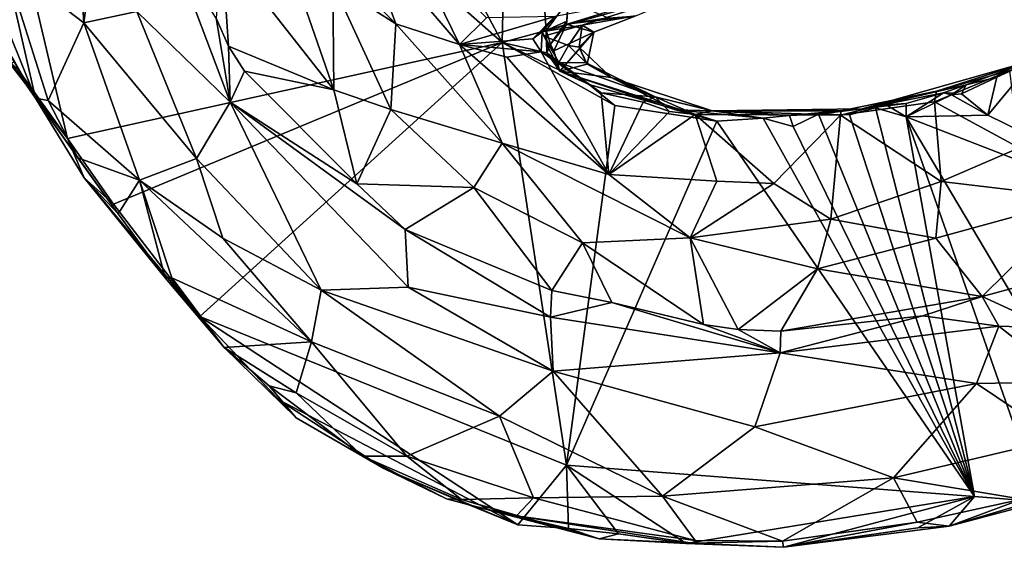
# Model space of a CAD drawing. Units: metres. Extents: x 24.2 to 29.9, y -7.3 to 9.
# Drawn here: x 26.7 to 28.3, y -7.3 to -6.4 of the extents above; entities that cross this region are included whole.
import ezdxf

# ---------------------------------------------------------------- set-up
doc = ezdxf.new("R2010")
doc.units = ezdxf.units.M

msp = doc.modelspace()

# ---------------------------------------------------------------- linework, layer by layer
at = {"layer": '2'}
for points in [[(26.4935, -5.5515, 11.8169), (26.8781, -5.3108, 11.8169), (27.4652, -6.407, 11.8306)], [(26.8781, -5.3108, 11.8169), (27.4835, -5.5783, 11.824), (27.4652, -6.407, 11.8306)], [(26.6408, -6.447, 11.835), (26.4935, -5.5515, 11.8169), (26.734, -6.5682, 11.8348)], [(26.734, -6.5682, 11.8348), (26.4935, -5.5515, 11.8169), (27.4652, -6.407, 11.8306)], [(27.4652, -6.407, 11.8306), (27.4835, -5.5783, 11.824), (27.5392, -6.387, 11.8344)], [(27.5392, -6.387, 11.8344), (27.4835, -5.5783, 11.824), (27.5764, -6.3367, 11.8328)], [(26.6282, -6.272, 12.378), (26.7615, -6.3738, 12.5218), (26.7409, -6.0521, 12.5812)], [(26.7409, -6.0521, 12.5812), (26.7615, -6.3738, 12.5218), (26.793, -6.1363, 12.6053)], [(26.793, -6.1363, 12.6053), (26.7615, -6.3738, 12.5218), (26.8507, -6.3549, 12.6053)], [(27.1837, -6.2726, 12.3851), (27.2864, -6.3753, 12.3448), (27.2285, -6.2181, 12.5636)], [(27.2285, -6.2181, 12.5636), (27.2864, -6.3753, 12.3448), (27.3935, -6.41, 12.3386)], [(27.2285, -6.2181, 12.5636), (27.3935, -6.41, 12.3386), (27.3069, -6.2335, 12.6093)], [(27.3069, -6.2335, 12.6093), (27.3935, -6.41, 12.3386), (27.4387, -6.3652, 12.483)], [(26.9114, -6.2532, 12.635), (26.8507, -6.3549, 12.6053), (27.0078, -6.5069, 12.6353)], [(26.9114, -6.2532, 12.635), (27.0078, -6.5069, 12.6353), (26.9841, -6.3662, 12.6295)], [(26.9933, -6.2465, 12.516), (26.9841, -6.3662, 12.6295), (27.0048, -6.413, 12.6349)], [(26.9933, -6.2465, 12.516), (27.0048, -6.413, 12.6349), (27.1821, -6.4862, 12.4778)], [(27.1085, -6.2745, 12.4), (26.9933, -6.2465, 12.516), (27.1821, -6.4862, 12.4778)], [(26.6361, -6.3915, 12.2626), (26.6803, -6.5002, 12.2627), (26.6282, -6.272, 12.378)], [(26.6282, -6.272, 12.378), (26.6803, -6.5002, 12.2627), (26.7012, -6.5045, 12.3704)], [(26.6282, -6.272, 12.378), (26.7012, -6.5045, 12.3704), (26.7615, -6.3738, 12.5218)], [(27.1085, -6.2745, 12.4), (27.1821, -6.4862, 12.4778), (27.1804, -6.3078, 12.3651)], [(27.1804, -6.3078, 12.3651), (27.2864, -6.3753, 12.3448), (27.1837, -6.2726, 12.3851)], [(27.2864, -6.3753, 12.3448), (27.1804, -6.3078, 12.3651), (27.2779, -6.5196, 12.426)], [(27.2779, -6.5196, 12.426), (27.1804, -6.3078, 12.3651), (27.1821, -6.4862, 12.4778)], [(27.7113, -6.3336, 12.4837), (27.5325, -6.3889, 12.2719), (27.8114, -6.3103, 12.4261)], [(27.8114, -6.3103, 12.4261), (27.5325, -6.3889, 12.2719), (27.5996, -6.3775, 12.1684)], [(27.8114, -6.3103, 12.4261), (27.5996, -6.3775, 12.1684), (27.6901, -6.3621, 12.0079)], [(27.5325, -6.3889, 12.2719), (27.7113, -6.3336, 12.4837), (27.5538, -6.363, 12.4798)], [(27.5392, -6.387, 11.8344), (27.5764, -6.3367, 11.8328), (27.5737, -6.371, 11.8398)], [(27.5737, -6.371, 11.8398), (27.5764, -6.3367, 11.8328), (27.5735, -6.3762, 11.85)], [(27.5735, -6.3762, 11.85), (27.5764, -6.3367, 11.8328), (27.6436, -6.3654, 11.8375)], [(26.7615, -6.3738, 12.5218), (26.9509, -6.6017, 12.5816), (26.8507, -6.3549, 12.6053)], [(26.8507, -6.3549, 12.6053), (26.9509, -6.6017, 12.5816), (27.0078, -6.5069, 12.6353)], [(26.7615, -6.3738, 12.5218), (26.7012, -6.5045, 12.3704), (26.855, -6.6382, 12.4802)], [(26.7615, -6.3738, 12.5218), (26.855, -6.6382, 12.4802), (26.9509, -6.6017, 12.5816)], [(27.0078, -6.5069, 12.6353), (27.0048, -6.413, 12.6349), (26.9841, -6.3662, 12.6295)], [(27.2864, -6.3753, 12.3448), (27.2779, -6.5196, 12.426), (27.4652, -6.5761, 12.3753)], [(27.3935, -6.41, 12.3386), (27.2864, -6.3753, 12.3448), (27.4652, -6.5761, 12.3753)], [(27.4387, -6.3652, 12.483), (27.3935, -6.41, 12.3386), (27.5538, -6.363, 12.4798)], [(27.5538, -6.363, 12.4798), (27.3935, -6.41, 12.3386), (27.5167, -6.4009, 12.3293)], [(27.5538, -6.363, 12.4798), (27.5167, -6.4009, 12.3293), (27.5325, -6.3889, 12.2719)], [(27.5467, -6.4097, 11.8596), (27.5392, -6.387, 11.8344), (27.5737, -6.371, 11.8398)], [(27.5467, -6.4097, 11.8596), (27.5737, -6.371, 11.8398), (27.5735, -6.3762, 11.85)], [(27.5467, -6.4097, 11.8596), (27.5735, -6.3762, 11.85), (27.5523, -6.421, 11.8921)], [(27.6195, -6.3897, 11.999), (27.5523, -6.421, 11.8921), (27.5735, -6.3762, 11.85)], [(27.5735, -6.3762, 11.85), (27.6436, -6.3654, 11.8375), (27.6901, -6.3621, 12.0079)], [(27.6195, -6.3897, 11.999), (27.5735, -6.3762, 11.85), (27.6901, -6.3621, 12.0079)], [(27.5996, -6.3775, 12.1684), (27.6195, -6.3897, 11.999), (27.6901, -6.3621, 12.0079)], [(26.6361, -6.3915, 12.2626), (26.6215, -6.4008, 12.2324), (26.6803, -6.5002, 12.2627)], [(27.4652, -6.407, 11.8306), (27.5392, -6.387, 11.8344), (27.5405, -6.4244, 11.8432)], [(27.5325, -6.3889, 12.2719), (27.5167, -6.4009, 12.3293), (27.5305, -6.4228, 12.3118)], [(27.5325, -6.3889, 12.2719), (27.5305, -6.4228, 12.3118), (27.5604, -6.4407, 12.2914)], [(27.5325, -6.3889, 12.2719), (27.5351, -6.3961, 12.1868), (27.5996, -6.3775, 12.1684)], [(27.5351, -6.3961, 12.1868), (27.5325, -6.3889, 12.2719), (27.5604, -6.4407, 12.2914)], [(27.5769, -6.4121, 12.1412), (27.5996, -6.3775, 12.1684), (27.5351, -6.3961, 12.1868)], [(27.5405, -6.4244, 11.8432), (27.5392, -6.387, 11.8344), (27.5467, -6.4097, 11.8596)], [(27.6195, -6.3897, 11.999), (27.5621, -6.4549, 11.8793), (27.5523, -6.421, 11.8921)], [(27.5621, -6.4549, 11.8793), (27.6195, -6.3897, 11.999), (27.6079, -6.4432, 11.991)], [(27.5996, -6.3775, 12.1684), (27.5769, -6.4121, 12.1412), (27.5946, -6.4145, 12.0517)], [(27.5996, -6.3775, 12.1684), (27.5946, -6.4145, 12.0517), (27.6195, -6.3897, 11.999)], [(27.6079, -6.4432, 11.991), (27.6195, -6.3897, 11.999), (27.5946, -6.4145, 12.0517)], [(26.6215, -6.4008, 12.2324), (26.6445, -6.4386, 12.2208), (26.6803, -6.5002, 12.2627)], [(26.8115, -6.6784, 11.8357), (26.734, -6.5682, 11.8348), (27.4652, -6.407, 11.8306)], [(26.9563, -6.8673, 11.8396), (26.8115, -6.6784, 11.8357), (27.4652, -6.407, 11.8306)], [(26.9563, -6.8673, 11.8396), (27.4652, -6.407, 11.8306), (27.5732, -7.1174, 11.8435)], [(27.5167, -6.4009, 12.3293), (27.3935, -6.41, 12.3386), (27.5305, -6.4228, 12.3118)], [(27.5305, -6.4228, 12.3118), (27.3935, -6.41, 12.3386), (27.4731, -6.4315, 12.3243)], [(27.4731, -6.4315, 12.3243), (27.3935, -6.41, 12.3386), (27.6443, -6.6287, 12.3652)], [(27.3935, -6.41, 12.3386), (27.4652, -6.5761, 12.3753), (27.6443, -6.6287, 12.3652)], [(27.5732, -7.1174, 11.8435), (27.4652, -6.407, 11.8306), (27.6549, -6.513, 11.836)], [(27.4652, -6.407, 11.8306), (27.5405, -6.4244, 11.8432), (27.6117, -6.4775, 11.8435)], [(27.4652, -6.407, 11.8306), (27.6117, -6.4775, 11.8435), (27.6549, -6.513, 11.836)], [(27.5604, -6.4407, 12.2914), (27.5769, -6.4121, 12.1412), (27.5351, -6.3961, 12.1868)], [(27.5467, -6.4097, 11.8596), (27.54, -6.4105, 11.8727), (27.5405, -6.4244, 11.8432)], [(27.54, -6.4105, 11.8727), (27.5467, -6.4097, 11.8596), (27.5523, -6.421, 11.8921)], [(27.0078, -6.5069, 12.6353), (27.0317, -6.4549, 12.6344), (27.0048, -6.413, 12.6349)], [(27.0048, -6.413, 12.6349), (27.0317, -6.4549, 12.6344), (27.1821, -6.4862, 12.4778)], [(27.4731, -6.4315, 12.3243), (27.6443, -6.6287, 12.3652), (27.5305, -6.4228, 12.3118)], [(27.5305, -6.4228, 12.3118), (27.6443, -6.6287, 12.3652), (27.6314, -6.4915, 12.3155)], [(27.5305, -6.4228, 12.3118), (27.6314, -6.4915, 12.3155), (27.5604, -6.4407, 12.2914)], [(27.54, -6.4105, 11.8727), (27.5621, -6.4549, 11.8793), (27.5405, -6.4244, 11.8432)], [(27.5621, -6.4549, 11.8793), (27.54, -6.4105, 11.8727), (27.5523, -6.421, 11.8921)], [(27.5405, -6.4244, 11.8432), (27.5621, -6.4549, 11.8793), (27.6117, -6.4775, 11.8435)], [(27.5769, -6.4121, 12.1412), (27.5604, -6.4407, 12.2914), (27.6062, -6.4409, 12.131)], [(27.5946, -6.4145, 12.0517), (27.5769, -6.4121, 12.1412), (27.6062, -6.4409, 12.131)], [(27.5946, -6.4145, 12.0517), (27.6486, -6.466, 12.0416), (27.6079, -6.4432, 11.991)], [(27.5946, -6.4145, 12.0517), (27.6062, -6.4409, 12.131), (27.6486, -6.466, 12.0416)], [(26.6445, -6.4386, 12.2208), (26.6395, -6.4422, 12.1462), (26.6803, -6.5002, 12.2627)], [(26.6803, -6.5002, 12.2627), (26.6395, -6.4422, 12.1462), (26.6506, -6.4516, 11.9804)], [(27.5604, -6.4407, 12.2914), (27.6314, -6.4915, 12.3155), (27.7226, -6.4983, 12.2361)], [(27.6062, -6.4409, 12.131), (27.5604, -6.4407, 12.2914), (27.7226, -6.4983, 12.2361)], [(27.5621, -6.4549, 11.8793), (27.6079, -6.4432, 11.991), (27.6486, -6.466, 12.0416)], [(27.6486, -6.466, 12.0416), (27.6062, -6.4409, 12.131), (27.7226, -6.4983, 12.2361)], [(28.0706, -6.5184, 11.8895), (28.1957, -6.4889, 12.3033), (28.3556, -6.4377, 12.116)], [(28.0706, -6.5184, 11.8895), (28.3556, -6.4377, 12.116), (28.2458, -6.4783, 11.8782)], [(28.3556, -6.4377, 12.116), (28.1957, -6.4889, 12.3033), (28.3191, -6.4537, 12.3178)], [(28.2972, -6.465, 11.8424), (28.2458, -6.4783, 11.8782), (28.3556, -6.4377, 12.116)], [(28.2821, -6.529, 11.8429), (28.2972, -6.465, 11.8424), (28.3586, -6.4372, 11.8407)], [(28.2821, -6.529, 11.8429), (28.3586, -6.4372, 11.8407), (28.8351, -6.7995, 11.8501)], [(28.2972, -6.465, 11.8424), (28.3556, -6.4377, 12.116), (28.3586, -6.4372, 11.8407)], [(26.6506, -6.4516, 11.9804), (26.6408, -6.447, 11.835), (26.734, -6.5682, 11.8348)], [(26.6506, -6.4516, 11.9804), (26.734, -6.5682, 11.8348), (26.7619, -6.6344, 12.005)], [(26.6803, -6.5002, 12.2627), (26.6506, -6.4516, 11.9804), (26.7619, -6.6344, 12.005)], [(27.0317, -6.4549, 12.6344), (27.0078, -6.5069, 12.6353), (27.2207, -6.6445, 12.6257)], [(27.0317, -6.4549, 12.6344), (27.2207, -6.6445, 12.6257), (27.1821, -6.4862, 12.4778)], [(27.8263, -6.5393, 11.8404), (27.6117, -6.4775, 11.8435), (27.5621, -6.4549, 11.8793)], [(27.8263, -6.5393, 11.8404), (27.5621, -6.4549, 11.8793), (27.7565, -6.5201, 11.8656)], [(27.6486, -6.466, 12.0416), (27.7565, -6.5201, 11.8656), (27.5621, -6.4549, 11.8793)], [(28.1957, -6.4889, 12.3033), (28.1922, -6.5066, 12.3267), (28.3191, -6.4537, 12.3178)], [(28.1922, -6.5066, 12.3267), (28.3349, -6.584, 12.3647), (28.3191, -6.4537, 12.3178)], [(27.8186, -6.5217, 12.3049), (27.6486, -6.466, 12.0416), (27.7226, -6.4983, 12.2361)], [(27.6486, -6.466, 12.0416), (27.8186, -6.5217, 12.3049), (27.7565, -6.5201, 11.8656)], [(28.2821, -6.529, 11.8429), (28.2379, -6.4931, 11.842), (28.2972, -6.465, 11.8424)], [(28.2379, -6.4931, 11.842), (28.2458, -6.4783, 11.8782), (28.2972, -6.465, 11.8424)], [(27.2779, -6.5196, 12.426), (27.1821, -6.4862, 12.4778), (27.2207, -6.6445, 12.6257)], [(27.6549, -6.513, 11.836), (27.6117, -6.4775, 11.8435), (27.8263, -6.5393, 11.8404)], [(27.6314, -6.4915, 12.3155), (27.6443, -6.6287, 12.3652), (27.7025, -6.5074, 12.3155)], [(27.6314, -6.4915, 12.3155), (27.7025, -6.5074, 12.3155), (27.7226, -6.4983, 12.2361)], [(28.0355, -6.5216, 12.3117), (28.0344, -6.5291, 12.3219), (28.1957, -6.4889, 12.3033)], [(28.0344, -6.5291, 12.3219), (28.1922, -6.5066, 12.3267), (28.1957, -6.4889, 12.3033)], [(28.0706, -6.5184, 11.8895), (28.0355, -6.5216, 12.3117), (28.1957, -6.4889, 12.3033)], [(28.2458, -6.4783, 11.8782), (28.2075, -6.4915, 11.8377), (28.0706, -6.5184, 11.8895)], [(28.1448, -6.5095, 11.8377), (28.0706, -6.5184, 11.8895), (28.2075, -6.4915, 11.8377)], [(28.2075, -6.4915, 11.8377), (28.145, -6.5319, 11.8414), (28.1448, -6.5095, 11.8377)], [(28.2075, -6.4915, 11.8377), (28.2208, -6.4947, 11.8396), (28.145, -6.5319, 11.8414)], [(28.2249, -6.4923, 11.8388), (28.2075, -6.4915, 11.8377), (28.2458, -6.4783, 11.8782)], [(28.2208, -6.4947, 11.8396), (28.2075, -6.4915, 11.8377), (28.2249, -6.4923, 11.8388)], [(28.2379, -6.4931, 11.842), (28.2208, -6.4947, 11.8396), (28.2458, -6.4783, 11.8782)], [(28.2208, -6.4947, 11.8396), (28.2249, -6.4923, 11.8388), (28.2458, -6.4783, 11.8782)], [(26.7012, -6.5045, 12.3704), (26.6803, -6.5002, 12.2627), (26.7514, -6.6009, 12.3692)], [(26.7514, -6.6009, 12.3692), (26.6803, -6.5002, 12.2627), (26.8191, -6.6951, 12.3836)], [(26.6803, -6.5002, 12.2627), (26.7619, -6.6344, 12.005), (26.8191, -6.6951, 12.3836)], [(26.7012, -6.5045, 12.3704), (26.7514, -6.6009, 12.3692), (26.855, -6.6382, 12.4802)], [(27.0078, -6.5069, 12.6353), (26.9509, -6.6017, 12.5816), (27.1608, -6.8232, 12.5773)], [(27.0078, -6.5069, 12.6353), (27.1608, -6.8232, 12.5773), (27.3071, -6.8181, 12.6246)], [(27.0078, -6.5069, 12.6353), (27.3071, -6.8181, 12.6246), (27.3021, -6.7212, 12.6373)], [(27.0078, -6.5069, 12.6353), (27.3021, -6.7212, 12.6373), (27.2207, -6.6445, 12.6257)], [(27.7025, -6.5074, 12.3155), (27.6443, -6.6287, 12.3652), (27.7464, -6.5226, 12.3213)], [(27.7025, -6.5074, 12.3155), (27.7464, -6.5226, 12.3213), (27.7226, -6.4983, 12.2361)], [(27.7226, -6.4983, 12.2361), (27.7464, -6.5226, 12.3213), (27.7896, -6.528, 12.3227)], [(27.7226, -6.4983, 12.2361), (27.7896, -6.528, 12.3227), (27.8186, -6.5217, 12.3049)], [(28.0344, -6.5291, 12.3219), (28.2035, -6.6404, 12.3734), (28.1922, -6.5066, 12.3267)], [(28.1113, -6.5114, 11.8444), (28.0706, -6.5184, 11.8895), (28.1448, -6.5095, 11.8377)], [(28.145, -6.5319, 11.8414), (28.1113, -6.5114, 11.8444), (28.1448, -6.5095, 11.8377)], [(28.2208, -6.4947, 11.8396), (28.2821, -6.529, 11.8429), (28.145, -6.5319, 11.8414)], [(28.1922, -6.5066, 12.3267), (28.2035, -6.6404, 12.3734), (28.3349, -6.584, 12.3647)], [(28.2208, -6.4947, 11.8396), (28.2379, -6.4931, 11.842), (28.2821, -6.529, 11.8429)], [(27.2779, -6.5196, 12.426), (27.2207, -6.6445, 12.6257), (27.4173, -6.6505, 12.4627)], [(27.2779, -6.5196, 12.426), (27.4173, -6.6505, 12.4627), (27.4652, -6.5761, 12.3753)], [(27.6549, -6.513, 11.836), (27.8263, -6.5393, 11.8404), (27.5732, -7.1174, 11.8435)], [(27.7464, -6.5226, 12.3213), (27.6443, -6.6287, 12.3652), (27.7896, -6.528, 12.3227)], [(27.8263, -6.5393, 11.8404), (27.7565, -6.5201, 11.8656), (27.904, -6.5343, 11.8449)], [(27.904, -6.5343, 11.8449), (27.7565, -6.5201, 11.8656), (27.8186, -6.5217, 12.3049)], [(27.8186, -6.5217, 12.3049), (27.7896, -6.528, 12.3227), (28.0344, -6.5291, 12.3219)], [(27.9487, -6.5297, 11.8627), (27.8186, -6.5217, 12.3049), (28.0706, -6.5184, 11.8895)], [(28.0355, -6.5216, 12.3117), (28.0706, -6.5184, 11.8895), (27.8186, -6.5217, 12.3049)], [(27.8186, -6.5217, 12.3049), (28.0344, -6.5291, 12.3219), (28.0355, -6.5216, 12.3117)], [(27.904, -6.5343, 11.8449), (27.8186, -6.5217, 12.3049), (27.9487, -6.5297, 11.8627)], [(27.9971, -6.5275, 11.8332), (27.9487, -6.5297, 11.8627), (28.0706, -6.5184, 11.8895)], [(28.0494, -6.5283, 11.8375), (27.9971, -6.5275, 11.8332), (28.0706, -6.5184, 11.8895)], [(28.0933, -6.5169, 11.8379), (28.0494, -6.5283, 11.8375), (28.0706, -6.5184, 11.8895)], [(28.0933, -6.5169, 11.8379), (28.2597, -7.1698, 11.8578), (28.0494, -6.5283, 11.8375)], [(28.1113, -6.5114, 11.8444), (28.0933, -6.5169, 11.8379), (28.0706, -6.5184, 11.8895)], [(28.0933, -6.5169, 11.8379), (28.1113, -6.5114, 11.8444), (28.145, -6.5319, 11.8414)], [(28.2597, -7.1698, 11.8578), (28.0933, -6.5169, 11.8379), (28.145, -6.5319, 11.8414)], [(28.2597, -7.1698, 11.8578), (27.5732, -7.1174, 11.8435), (27.8263, -6.5393, 11.8404)], [(27.6443, -6.6287, 12.3652), (27.8265, -6.6402, 12.3548), (27.7896, -6.528, 12.3227)], [(27.7896, -6.528, 12.3227), (27.8265, -6.6402, 12.3548), (27.9222, -6.6441, 12.3572)], [(27.7896, -6.528, 12.3227), (27.9222, -6.6441, 12.3572), (28.0344, -6.5291, 12.3219)], [(28.2597, -7.1698, 11.8578), (27.8263, -6.5393, 11.8404), (27.904, -6.5343, 11.8449)], [(27.904, -6.5343, 11.8449), (27.9487, -6.5297, 11.8627), (27.9547, -6.5482, 11.8405)], [(28.2597, -7.1698, 11.8578), (27.904, -6.5343, 11.8449), (27.9547, -6.5482, 11.8405)], [(28.0344, -6.5291, 12.3219), (27.9222, -6.6441, 12.3572), (28.0183, -6.7039, 12.3977)], [(27.9547, -6.5482, 11.8405), (27.9487, -6.5297, 11.8627), (27.9971, -6.5275, 11.8332)], [(27.9547, -6.5482, 11.8405), (27.9971, -6.5275, 11.8332), (28.2597, -7.1698, 11.8578)], [(28.2597, -7.1698, 11.8578), (27.9971, -6.5275, 11.8332), (28.0494, -6.5283, 11.8375)], [(28.0344, -6.5291, 12.3219), (28.0183, -6.7039, 12.3977), (28.2035, -6.6404, 12.3734)], [(28.145, -6.5319, 11.8414), (28.2821, -6.529, 11.8429), (28.8351, -6.7995, 11.8501)], [(28.2597, -7.1698, 11.8578), (28.145, -6.5319, 11.8414), (28.3715, -7.1789, 11.8558)], [(28.3715, -7.1789, 11.8558), (28.145, -6.5319, 11.8414), (28.4866, -7.1073, 11.8522)], [(28.4866, -7.1073, 11.8522), (28.145, -6.5319, 11.8414), (28.8351, -6.7995, 11.8501)], [(26.7619, -6.6344, 12.005), (26.734, -6.5682, 11.8348), (26.8115, -6.6784, 11.8357)], [(27.4652, -6.5761, 12.3753), (27.4173, -6.6505, 12.4627), (27.6003, -6.7435, 12.4871)], [(27.6443, -6.6287, 12.3652), (27.4652, -6.5761, 12.3753), (27.7814, -6.735, 12.4285)], [(27.4652, -6.5761, 12.3753), (27.6003, -6.7435, 12.4871), (27.7814, -6.735, 12.4285)], [(28.3349, -6.584, 12.3647), (28.2035, -6.6404, 12.3734), (28.4405, -6.6686, 12.4656)], [(26.855, -6.6382, 12.4802), (26.7514, -6.6009, 12.3692), (26.8191, -6.6951, 12.3836)], [(26.9509, -6.6017, 12.5816), (26.855, -6.6382, 12.4802), (26.9955, -6.7356, 12.5327)], [(26.9509, -6.6017, 12.5816), (26.9955, -6.7356, 12.5327), (27.1608, -6.8232, 12.5773)], [(26.7619, -6.6344, 12.005), (26.8115, -6.6784, 11.8357), (26.9563, -6.8673, 11.8396)], [(26.7619, -6.6344, 12.005), (26.8981, -6.8024, 12.3788), (26.8191, -6.6951, 12.3836)], [(26.7619, -6.6344, 12.005), (26.9563, -6.8673, 11.8396), (26.8981, -6.8024, 12.3788)], [(26.855, -6.6382, 12.4802), (26.8191, -6.6951, 12.3836), (26.8981, -6.8024, 12.3788)], [(26.855, -6.6382, 12.4802), (26.8981, -6.8024, 12.3788), (26.9093, -6.8026, 12.3898)], [(26.855, -6.6382, 12.4802), (26.9093, -6.8026, 12.3898), (27.1445, -6.9097, 12.5035)], [(26.855, -6.6382, 12.4802), (27.1445, -6.9097, 12.5035), (26.9955, -6.7356, 12.5327)], [(27.8265, -6.6402, 12.3548), (27.6443, -6.6287, 12.3652), (27.7814, -6.735, 12.4285)], [(27.8265, -6.6402, 12.3548), (27.7814, -6.735, 12.4285), (27.9222, -6.6441, 12.3572)], [(28.0183, -6.7039, 12.3977), (28.1944, -6.7359, 12.4618), (28.2035, -6.6404, 12.3734)], [(28.2035, -6.6404, 12.3734), (28.1944, -6.7359, 12.4618), (28.4405, -6.6686, 12.4656)], [(27.4173, -6.6505, 12.4627), (27.2207, -6.6445, 12.6257), (27.3021, -6.7212, 12.6373)], [(27.4173, -6.6505, 12.4627), (27.3021, -6.7212, 12.6373), (27.5489, -6.8239, 12.6324)], [(27.4173, -6.6505, 12.4627), (27.5489, -6.8239, 12.6324), (27.6003, -6.7435, 12.4871)], [(27.9222, -6.6441, 12.3572), (27.7814, -6.735, 12.4285), (28.0183, -6.7039, 12.3977)], [(28.4405, -6.6686, 12.4656), (28.1944, -6.7359, 12.4618), (28.2725, -6.8339, 12.6355)], [(28.2725, -6.8339, 12.6355), (28.4011, -6.799, 12.6401), (28.4405, -6.6686, 12.4656)], [(27.7814, -6.735, 12.4285), (27.9955, -6.7871, 12.4878), (28.0183, -6.7039, 12.3977)], [(28.0183, -6.7039, 12.3977), (27.9955, -6.7871, 12.4878), (28.1944, -6.7359, 12.4618)], [(27.3021, -6.7212, 12.6373), (27.3071, -6.8181, 12.6246), (27.5464, -6.8684, 12.6395)], [(27.3021, -6.7212, 12.6373), (27.5464, -6.8684, 12.6395), (27.5489, -6.8239, 12.6324)], [(26.9955, -6.7356, 12.5327), (27.1445, -6.9097, 12.5035), (27.1608, -6.8232, 12.5773)], [(27.7814, -6.735, 12.4285), (27.6003, -6.7435, 12.4871), (27.8039, -6.8807, 12.6386)], [(27.7814, -6.735, 12.4285), (27.8039, -6.8807, 12.6386), (27.8619, -6.8893, 12.6415)], [(27.7814, -6.735, 12.4285), (27.8619, -6.8893, 12.6415), (27.9955, -6.7871, 12.4878)], [(27.9955, -6.7871, 12.4878), (28.2725, -6.8339, 12.6355), (28.1944, -6.7359, 12.4618)], [(27.6003, -6.7435, 12.4871), (27.5489, -6.8239, 12.6324), (27.6497, -6.8441, 12.6298)], [(27.6003, -6.7435, 12.4871), (27.6497, -6.8441, 12.6298), (27.8039, -6.8807, 12.6386)], [(27.9955, -6.7871, 12.4878), (27.8619, -6.8893, 12.6415), (27.9337, -6.8919, 12.6393)], [(27.9955, -6.7871, 12.4878), (27.9337, -6.8919, 12.6393), (28.2725, -6.8339, 12.6355)], [(26.9093, -6.8026, 12.3898), (26.8981, -6.8024, 12.3788), (26.9972, -6.9195, 12.3573)], [(26.8981, -6.8024, 12.3788), (26.9563, -6.8673, 11.8396), (26.9972, -6.9195, 12.3573)], [(27.1445, -6.9097, 12.5035), (26.9093, -6.8026, 12.3898), (26.9972, -6.9195, 12.3573)], [(28.2725, -6.8339, 12.6355), (28.3872, -6.8865, 12.6431), (28.4011, -6.799, 12.6401)], [(27.1608, -6.8232, 12.5773), (27.1445, -6.9097, 12.5035), (27.4607, -7.035, 12.5357)], [(27.3071, -6.8181, 12.6246), (27.1608, -6.8232, 12.5773), (27.551, -6.9595, 12.6147)], [(27.1608, -6.8232, 12.5773), (27.4607, -7.035, 12.5357), (27.551, -6.9595, 12.6147)], [(27.3071, -6.8181, 12.6246), (27.551, -6.9595, 12.6147), (27.5464, -6.8684, 12.6395)], [(27.6497, -6.8441, 12.6298), (27.5489, -6.8239, 12.6324), (27.5464, -6.8684, 12.6395)], [(28.2725, -6.8339, 12.6355), (27.9337, -6.8919, 12.6393), (28.1726, -6.8665, 12.6404)], [(28.1726, -6.8665, 12.6404), (28.3006, -6.8834, 12.647), (28.2725, -6.8339, 12.6355)], [(28.2725, -6.8339, 12.6355), (28.3006, -6.8834, 12.647), (28.3872, -6.8865, 12.6431)], [(27.6497, -6.8441, 12.6298), (27.5464, -6.8684, 12.6395), (27.9327, -6.9286, 12.6454)], [(27.6497, -6.8441, 12.6298), (27.9327, -6.9286, 12.6454), (27.8039, -6.8807, 12.6386)], [(27.4915, -7.2175, 11.8387), (27.0893, -7.0074, 11.8552), (26.9563, -6.8673, 11.8396)], [(26.9563, -6.8673, 11.8396), (27.5732, -7.1174, 11.8435), (27.4915, -7.2175, 11.8387)], [(26.9972, -6.9195, 12.3573), (26.9563, -6.8673, 11.8396), (27.1185, -7.0378, 11.9398)], [(27.1185, -7.0378, 11.9398), (26.9563, -6.8673, 11.8396), (27.0893, -7.0074, 11.8552)], [(27.5464, -6.8684, 12.6395), (27.551, -6.9595, 12.6147), (27.9327, -6.9286, 12.6454)], [(27.9337, -6.8919, 12.6393), (27.9327, -6.9286, 12.6454), (28.1726, -6.8665, 12.6404)], [(28.1726, -6.8665, 12.6404), (27.9327, -6.9286, 12.6454), (28.3006, -6.8834, 12.647)], [(27.8039, -6.8807, 12.6386), (27.9327, -6.9286, 12.6454), (27.8619, -6.8893, 12.6415)], [(27.8619, -6.8893, 12.6415), (27.9327, -6.9286, 12.6454), (27.9337, -6.8919, 12.6393)], [(27.9327, -6.9286, 12.6454), (28.2633, -6.9799, 12.608), (28.3006, -6.8834, 12.647)], [(28.2633, -6.9799, 12.608), (28.4194, -6.9771, 12.5795), (28.3006, -6.8834, 12.647)], [(28.3006, -6.8834, 12.647), (28.4194, -6.9771, 12.5795), (28.3872, -6.8865, 12.6431)], [(27.1445, -6.9097, 12.5035), (26.9972, -6.9195, 12.3573), (27.1184, -6.9958, 12.3789)], [(26.9972, -6.9195, 12.3573), (27.1185, -7.0378, 11.9398), (27.0734, -6.9839, 12.3426)], [(26.9972, -6.9195, 12.3573), (27.0734, -6.9839, 12.3426), (27.1184, -6.9958, 12.3789)], [(27.1445, -6.9097, 12.5035), (27.1184, -6.9958, 12.3789), (27.3046, -7.1019, 12.382)], [(27.1445, -6.9097, 12.5035), (27.3046, -7.1019, 12.382), (27.4607, -7.035, 12.5357)], [(27.9327, -6.9286, 12.6454), (27.551, -6.9595, 12.6147), (27.89, -7.0529, 12.5873)], [(27.9327, -6.9286, 12.6454), (27.89, -7.0529, 12.5873), (28.2633, -6.9799, 12.608)], [(27.551, -6.9595, 12.6147), (27.4607, -7.035, 12.5357), (27.7347, -7.1692, 12.4619)], [(27.551, -6.9595, 12.6147), (27.7347, -7.1692, 12.4619), (27.89, -7.0529, 12.5873)], [(27.0734, -6.9839, 12.3426), (27.1185, -7.0378, 11.9398), (27.2304, -7.1023, 12.2942)], [(27.0734, -6.9839, 12.3426), (27.2304, -7.1023, 12.2942), (27.1184, -6.9958, 12.3789)], [(28.2633, -6.9799, 12.608), (27.89, -7.0529, 12.5873), (28.1237, -7.1385, 12.4895)], [(28.2633, -6.9799, 12.608), (28.1237, -7.1385, 12.4895), (28.4014, -7.0732, 12.4967)], [(28.2633, -6.9799, 12.608), (28.4014, -7.0732, 12.4967), (28.4194, -6.9771, 12.5795)], [(27.3046, -7.1019, 12.382), (27.1184, -6.9958, 12.3789), (27.2304, -7.1023, 12.2942)], [(27.0893, -7.0074, 11.8552), (27.4915, -7.2175, 11.8387), (27.266, -7.1228, 11.8511)], [(27.0893, -7.0074, 11.8552), (27.266, -7.1228, 11.8511), (27.1185, -7.0378, 11.9398)], [(27.1185, -7.0378, 11.9398), (27.266, -7.1228, 11.8511), (27.2304, -7.1023, 12.2942)], [(27.4607, -7.035, 12.5357), (27.3046, -7.1019, 12.382), (27.5181, -7.172, 12.3889)], [(27.4607, -7.035, 12.5357), (27.5181, -7.172, 12.3889), (27.7347, -7.1692, 12.4619)], [(27.89, -7.0529, 12.5873), (27.7347, -7.1692, 12.4619), (28.1237, -7.1385, 12.4895)], [(28.4014, -7.0732, 12.4967), (28.1237, -7.1385, 12.4895), (28.3394, -7.1745, 12.3772)], [(27.3046, -7.1019, 12.382), (27.2304, -7.1023, 12.2942), (27.3968, -7.1751, 12.2985)], [(27.2304, -7.1023, 12.2942), (27.266, -7.1228, 11.8511), (27.3713, -7.1736, 12.0196)], [(27.2304, -7.1023, 12.2942), (27.3713, -7.1736, 12.0196), (27.3968, -7.1751, 12.2985)], [(27.3046, -7.1019, 12.382), (27.3968, -7.1751, 12.2985), (27.5181, -7.172, 12.3889)], [(27.4915, -7.2175, 11.8387), (27.5732, -7.1174, 11.8435), (27.577, -7.2237, 11.854)], [(27.577, -7.2237, 11.854), (27.5732, -7.1174, 11.8435), (27.6606, -7.2324, 11.8517)], [(27.6606, -7.2324, 11.8517), (27.5732, -7.1174, 11.8435), (27.7746, -7.2491, 11.8506)], [(27.7746, -7.2491, 11.8506), (27.5732, -7.1174, 11.8435), (28.2597, -7.1698, 11.8578)], [(28.3394, -7.1745, 12.3772), (28.217, -7.2195, 11.8713), (28.5657, -7.1159, 12.0404)], [(28.5657, -7.1159, 12.0404), (28.217, -7.2195, 11.8713), (28.3715, -7.1789, 11.8558)], [(27.266, -7.1228, 11.8511), (27.4915, -7.2175, 11.8387), (27.4091, -7.1839, 11.8512)], [(27.3713, -7.1736, 12.0196), (27.266, -7.1228, 11.8511), (27.4091, -7.1839, 11.8512)], [(27.7347, -7.1692, 12.4619), (27.9365, -7.245, 12.338), (28.1237, -7.1385, 12.4895)], [(28.1237, -7.1385, 12.4895), (27.9365, -7.245, 12.338), (28.1635, -7.2131, 12.3658)], [(28.1635, -7.2131, 12.3658), (28.3394, -7.1745, 12.3772), (28.1237, -7.1385, 12.4895)], [(27.3968, -7.1751, 12.2985), (27.4894, -7.2023, 12.3001), (27.5181, -7.172, 12.3889)], [(27.5181, -7.172, 12.3889), (27.4894, -7.2023, 12.3001), (27.7896, -7.2436, 12.3437)], [(27.5181, -7.172, 12.3889), (27.7896, -7.2436, 12.3437), (27.7347, -7.1692, 12.4619)], [(27.7896, -7.2436, 12.3437), (27.9365, -7.245, 12.338), (27.7347, -7.1692, 12.4619)], [(27.7746, -7.2491, 11.8506), (28.2597, -7.1698, 11.8578), (27.9383, -7.2552, 11.8599)], [(27.9383, -7.2552, 11.8599), (28.2597, -7.1698, 11.8578), (28.1644, -7.2226, 11.8545)], [(28.1644, -7.2226, 11.8545), (28.2597, -7.1698, 11.8578), (28.217, -7.2195, 11.8713)], [(28.2597, -7.1698, 11.8578), (28.3715, -7.1789, 11.8558), (28.217, -7.2195, 11.8713)], [(27.3968, -7.1751, 12.2985), (27.3713, -7.1736, 12.0196), (27.6282, -7.2408, 11.9406)], [(27.3713, -7.1736, 12.0196), (27.4091, -7.1839, 11.8512), (27.6282, -7.2408, 11.9406)], [(27.4894, -7.2023, 12.3001), (27.3968, -7.1751, 12.2985), (27.6282, -7.2408, 11.9406)], [(27.4091, -7.1839, 11.8512), (27.4915, -7.2175, 11.8387), (27.577, -7.2237, 11.854)], [(27.4091, -7.1839, 11.8512), (27.577, -7.2237, 11.854), (27.6282, -7.2408, 11.9406)], [(28.1635, -7.2131, 12.3658), (28.217, -7.2195, 11.8713), (28.3394, -7.1745, 12.3772)], [(27.7896, -7.2436, 12.3437), (27.4894, -7.2023, 12.3001), (27.7848, -7.2481, 12.3249)], [(27.4894, -7.2023, 12.3001), (27.6282, -7.2408, 11.9406), (27.7848, -7.2481, 12.3249)], [(27.9365, -7.245, 12.338), (27.9383, -7.2552, 11.8599), (28.1635, -7.2131, 12.3658)], [(28.1635, -7.2131, 12.3658), (27.9383, -7.2552, 11.8599), (28.217, -7.2195, 11.8713)], [(27.9383, -7.2552, 11.8599), (28.1644, -7.2226, 11.8545), (28.217, -7.2195, 11.8713)], [(27.577, -7.2237, 11.854), (27.6606, -7.2324, 11.8517), (27.6282, -7.2408, 11.9406)], [(27.6282, -7.2408, 11.9406), (27.6606, -7.2324, 11.8517), (27.7746, -7.2491, 11.8506)], [(27.6282, -7.2408, 11.9406), (27.7746, -7.2491, 11.8506), (27.7848, -7.2481, 12.3249)], [(27.7848, -7.2481, 12.3249), (27.7746, -7.2491, 11.8506), (27.9383, -7.2552, 11.8599)], [(27.7896, -7.2436, 12.3437), (27.7848, -7.2481, 12.3249), (27.9365, -7.245, 12.338)], [(27.9365, -7.245, 12.338), (27.7848, -7.2481, 12.3249), (27.9383, -7.2552, 11.8599)]]:
    msp.add_3dface(points, dxfattribs=at)

doc.saveas('drawing.dxf')
